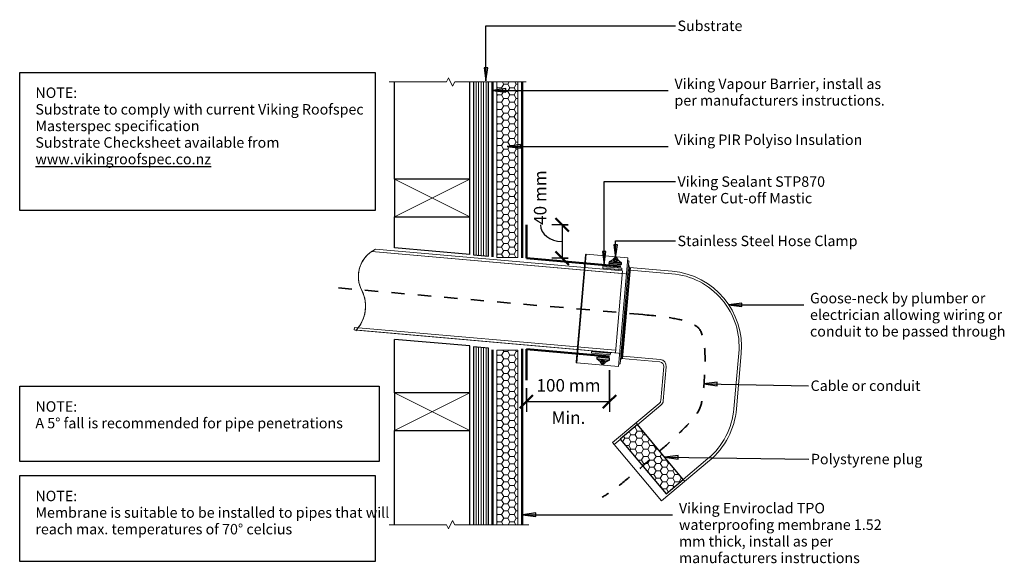
# Model space of a CAD drawing. Units: millimetres. Extents: x 724 to 1901, y 19 to 669.
import ezdxf

# ---------------------------------------------------------------- set-up
doc = ezdxf.new("R2010")
doc.units = ezdxf.units.MM
doc.linetypes.add('Dash', pattern=[31.75, 15.875, -15.875])
for name, color, linetype, lineweight in [('A-____-____-DIMS', 211, 'Continuous', 30), ('A-____-____-DIMS-5', 211, 'Continuous', 30), ('A-____-____-IDEN', 131, 'Continuous', 30), ('A-DETL-____-MEDM', 33, 'Continuous', 25), ('A-DETL-____-OTLN', 90, 'Continuous', 18), ('A-DETL-____-THIN', 151, 'Continuous', 30), ('A-DETL-GENF-OTLN', 92, 'Continuous', 18), ('G-____-____-TEXT', 231, 'Continuous', 30)]:
    doc.layers.add(name, color=color, linetype=linetype, lineweight=lineweight)
doc.styles.add('Arial', font='arial.ttf', dxfattribs={"height": 1.232234})
doc.styles.add('Arial_1', font='arial.ttf', dxfattribs={"height": 1.309129})
doc.dimstyles.new('Diagonal', dxfattribs={"dimscale": 304.8, "dimtxt": 0.05021, "dimasz": 0.052083, "dimexe": 0.03937, "dimexo": 0.000538196, "dimgap": 0.024606, "dimtad": 1, "dimdec": 0, "dimlfac": 304.8, "dimzin": 0, "dimdsep": 46, "dimtxsty": 'Arial_1', "dimblk1": 'OBLIQUE', "dimblk2": 'OBLIQUE', "dimsah": 1, "dimcen": 0.09, "dimazin": 0, "dimtfac": 1, "dimtdec": 4, "dimtix": 1, "dimtmove": 0, "dimatfit": 3, "dimfxl": 1, "dimtvp": 1, "dimtolj": 1, "dimtzin": 0, "dimarcsym": 2})
doc.dimstyles.new('Diagonal_1', dxfattribs={"dimscale": 304.8, "dimtxt": 0.05021, "dimasz": 0.052083, "dimexe": 0.03937, "dimexo": 0.000538196, "dimgap": 0.024606, "dimtad": 1, "dimdec": 0, "dimlfac": 304.8, "dimzin": 0, "dimdsep": 46, "dimtxsty": 'Arial_1', "dimblk1": 'OBLIQUE', "dimblk2": 'OBLIQUE', "dimsah": 1, "dimcen": 0.09, "dimazin": 0, "dimtfac": 1, "dimtdec": 4, "dimtix": 1, "dimtmove": 0, "dimatfit": 3, "dimfxl": 1, "dimtvp": 1, "dimtolj": 1, "dimtzin": 0, "dimarcsym": 2})

# ---------------------------------------------------------------- blocks, each defined once
blk = doc.blocks.new('Drainage_Goose Neck Pipe 2 - Drainage_Goose Neck Pipe 2-812339-vik_wse_006a_horiduct - penetration_horizontal ducting pipe')
at = {"layer": 'A-DETL-GENF-OTLN'}
for p, q in [((34, 177.7), (100.8, 177.7)), ((100.8, 180.7), (34.5, 180.7)), ((100.8, 180.7), (34.5, 180.7)), ((218.2, 101), (165.1, 154.1)), ((218.2, 101), (165.1, 154.1)), ((163, 151.9), (190.3, 124.7)), ((190.3, 124.7), (192.4, 126.8)), ((153.8, 36.7), (218.2, 101)), ((153.8, 36.7), (218.2, 101)), ((-56.5, 89.7), (-56.5, 38.7)), ((-56.5, 89.7), (-56.5, 38.7)), ((-53.5, 39.7), (-53.5, 89.7)), ((49.9, 39.7), (49.9, 84.7)), ((52.9, 38.7), (52.9, 84.7)), ((52.9, 38.7), (52.9, 84.7)), ((57.9, 92.7), (98.7, 92.7)), ((57.9, 89.7), (98.7, 89.7)), ((57.9, 89.7), (98.7, 89.7)), ((102.3, 88.2), (153.8, 36.7)), ((102.3, 88.2), (153.8, 36.7)), ((104.4, 90.4), (130.2, 64.6)), ((128, 62.5), (129.9, 64.3)), ((-67.8, 35.6), (62.6, 35.6)), ((-67.8, -14.3), (-67.8, 35.6)), ((59.1, 37.3), (-63.7, 37.3)), ((-59.5, 37.3), (-56.5, 38.7)), ((-56.5, 39.7), (52.9, 39.7)), ((52.9, 39.2), (-56.5, 39.2)), ((-56.5, 38.7), (-48.7, 38.7)), ((-56.5, 38.7), (52.9, 38.7)), ((-48.7, 38.7), (-48.7, -270.2)), ((46.6, -280.3), (46.6, 38.7)), ((46.6, 38.7), (52.9, 38.7)), ((52.9, 38.7), (56, 37.3)), ((62.6, 35.6), (62.6, -14.3)), ((149.2, 45.5), (155.9, 38.8)), ((46.6, 30.6), (-51.7, 30.6)), ((-51.7, 30.6), (-51.7, -265.9)), ((-48.7, -270.2), (-48.7, 30.6)), ((43.6, 30.6), (43.6, -282.8)), ((46.6, -282.8), (46.6, 30.6)), ((62.6, -14.3), (-67.8, -14.3)), ((61.6, -15.3), (-66.8, -15.3)), ((43.6, -282.8), (46.6, -282.8))]:
    blk.add_line(p, q, dxfattribs=at)
for centre, radius, start, end in [((34.5, 89.7), 91, 90, 180), ((34.5, 89.7), 91, 90, 180), ((34, 90.2), 87.5, 90, 180.3101), ((100.8, 89.7), 91, 45, 90), ((100.8, 89.7), 91, 45, 90), ((100.8, 89.7), 88, 45, 90), ((57.9, 84.7), 7.99, 90, 180), ((57.9, 84.7), 5, 90, 180), ((57.9, 84.7), 5, 90, 180), ((98.7, 84.7), 8, 45, 90), ((98.7, 84.7), 5, 45, 90), ((98.7, 84.7), 5, 45, 90), ((-62.7, 35.6), 2, 120, 180), ((58.1, 35.6), 2, 360, 60), ((-66.8, -14.3), 1, 180, 270), ((61.6, -14.3), 1, 270, 0), ((-20.8, -247.7), 35.9, 210.5512, 302.7655), ((-20.8, -247.7), 35.9, 218.9667, 302.7655), ((20.8, -313.9), 42.3, 52.4045, 121.5198), ((20.8, -313.9), 42.3, 51.1121, 121.5198)]:
    blk.add_arc(centre, radius, start, end, dxfattribs=at)
blk = doc.blocks.new('Viking Roofspec - Waterproofing Membrane Detail - Enviroclad 1_52mm-1124079-vik_wse_006a_horiduct - penetration_horizontal ducting pipe')
at = {"layer": 'A-DETL-GENF-OTLN', "color": 94, "lineweight": 50}
blk.add_line((0, 0), (113.5, 0), dxfattribs=at)
blk = doc.blocks.new('Viking Roofspec - Waterproofing Membrane Detail - Enviroclad 1_52mm-1098693-vik_wse_006a_horiduct - penetration_horizontal ducting pipe')
at = {"layer": 'A-DETL-GENF-OTLN', "color": 94, "lineweight": 50}
blk.add_line((0, 0), (40, 0), dxfattribs=at)
blk = doc.blocks.new('Viking Roofspec - Waterproofing Membrane Detail - Enviroclad 1_52mm-1124080-vik_wse_006a_horiduct - penetration_horizontal ducting pipe')
at = {"layer": 'A-DETL-GENF-OTLN', "color": 94, "lineweight": 50}
blk.add_line((0, 0), (210.3, 0), dxfattribs=at)
blk = doc.blocks.new('Viking Roofspec - Waterproofing Membrane Detail - Enviroclad 1_52mm-1124078-vik_wse_006a_horiduct - penetration_horizontal ducting pipe')
at = {"layer": 'A-DETL-GENF-OTLN', "color": 94, "lineweight": 50}
blk.add_line((0, 0), (37.1, 0), dxfattribs=at)
blk = doc.blocks.new('Viking Roofspec - Waterproofing Membrane Detail - Enviroclad 1_52mm-1124076-vik_wse_006a_horiduct - penetration_horizontal ducting pipe')
at = {"layer": 'A-DETL-GENF-OTLN', "color": 94, "lineweight": 50}
blk.add_line((7.1, 0), (217.3, 0), dxfattribs=at)
blk = doc.blocks.new('Viking Roofspec - Waterproofing Membrane Detail - Enviroclad 1_52mm-1124077-vik_wse_006a_horiduct - penetration_horizontal ducting pipe')
at = {"layer": 'A-DETL-GENF-OTLN', "color": 94, "lineweight": 50}
blk.add_line((0, 0), (99.9, 0), dxfattribs=at)
blk = doc.blocks.new('Viking Mastic - Viking Mastic-1037898-vik_wse_006a_horiduct - penetration_horizontal ducting pipe')
at = {"layer": 'A-DETL-GENF-OTLN'}
blk.add_hatch(color=10, dxfattribs=at).paths.add_polyline_path([(-1, -22.7), (1, -22.7), (1, 0), (-1, 0)])
at = {"layer": 'A-DETL-GENF-OTLN', "color": 9}
for p, q in [((1, 0), (-1, 0)), ((-1, 0), (-1, -22.7)), ((1, -22.7), (1, 0)), ((-1, -22.7), (1, -22.7))]:
    blk.add_line(p, q, dxfattribs=at)
blk = doc.blocks.new('Viking Mastic - Viking Mastic-V1-vik_wse_006a_horiduct - penetration_horizontal ducting pipe')
at = {"layer": 'A-DETL-GENF-OTLN'}
blk.add_hatch(color=9, dxfattribs=at).paths.add_polyline_path([(-1, -22.7), (1, -22.7), (1, 0), (-1, 0)])
at = {"layer": 'A-DETL-GENF-OTLN', "color": 8}
for p, q in [((1, 0), (-1, 0)), ((-1, 0), (-1, -22.7)), ((1, -22.7), (1, 0)), ((-1, -22.7), (1, -22.7))]:
    blk.add_line(p, q, dxfattribs=at)
blk = doc.blocks.new('Framing Timber - Timber Framing 90 x 45mm-152171-vik_wse_006a_horiduct - penetration_horizontal ducting pipe')
at = {"layer": 'A-DETL-____-MEDM'}
for p, q in [((45, 22.5), (-45, 22.5)), ((-45, 22.5), (-45, -22.5)), ((45, -22.5), (45, 22.5)), ((-45, -22.5), (45, -22.5))]:
    blk.add_line(p, q, dxfattribs=at)
at = {"layer": 'A-DETL-GENF-OTLN'}
for p, q in [((-45, 22.5), (45, -22.5)), ((45, 22.5), (-45, -22.5))]:
    blk.add_line(p, q, dxfattribs=at)
blk = doc.blocks.new('Viking Polyiso Insulation sheet - 25mm-1120477-vik_wse_006a_horiduct - penetration_horizontal ducting pipe')
at = {"layer": 'A-DETL-GENF-OTLN'}
h = blk.add_hatch(dxfattribs=at)
h.set_pattern_fill('FP_2', color=256, style=0, pattern_type=2)
h.set_pattern_definition([(90, (598.326, -1314.701), (-4.33, 7.5), [5, -10]), (210, (598.326, -1314.701), (-4.33019, -7.49989), [5, -10]), (150, (598.326, -1314.701), (-8.66019, 0.00011), [0.168, -9.832, 5, 0])])
h.paths.add_polyline_path([(213.2, 5), (3.3, 5), (3.3, -20), (213.2, -20)])
for p, q in [((213.2, 5), (3.3, 5)), ((213.2, 5), (213.2, -20)), ((3.3, -20), (213.2, -20))]:
    blk.add_line(p, q, dxfattribs=at)
blk = doc.blocks.new('Viking Polyiso Insulation sheet - 25mm-1120510-vik_wse_006a_horiduct - penetration_horizontal ducting pipe')
at = {"layer": 'A-DETL-GENF-OTLN'}
h = blk.add_hatch(dxfattribs=at)
h.set_pattern_fill('FP_3', color=256, style=0, pattern_type=2)
h.set_pattern_definition([(270, (-60.887, 1314.701), (4.33, -7.5), [5, -10]), (30, (-60.887, 1314.701), (4.33019, 7.49989), [5, -10]), (330, (-60.887, 1314.701), (8.66019, -0.00011), [0.168, -9.832, 5, 0])])
h.paths.add_polyline_path([(4.6, -5), (213.2, -5), (213.2, 20), (4.6, 20)])
for p, q in [((213.2, 20), (4.6, 20)), ((213.2, -5), (213.2, 20)), ((4.6, -5), (213.2, -5))]:
    blk.add_line(p, q, dxfattribs=at)
blk = doc.blocks.new('Material_Plywood 5 degree - Material_Plywood 5 degree-1034392-vik_wse_006a_horiduct - penetration_horizontal ducting pipe')
at = {"layer": 'A-DETL-GENF-OTLN', "lineweight": 25}
for p, q in [((219.5, 54), (6.7, 54)), ((217.9, 36), (219.5, 54)), ((6.7, 36), (217.9, 36))]:
    blk.add_line(p, q, dxfattribs=at)
at = {"layer": 'A-DETL-GENF-OTLN'}
for p, q in [((6.7, 51), (219.3, 51)), ((6.7, 48), (219, 48)), ((6.7, 45), (218.7, 45)), ((6.7, 42), (218.5, 42)), ((6.7, 39), (218.2, 39))]:
    blk.add_line(p, q, dxfattribs=at)
blk = doc.blocks.new('Material_Plywood 5 degree - Material_Plywood 5 degree-1122798-vik_wse_006a_horiduct - penetration_horizontal ducting pipe')
at = {"layer": 'A-DETL-GENF-OTLN', "lineweight": 25}
for p, q in [((211.5, 54), (3.3, 54)), ((210, 36), (211.5, 54)), ((3.3, 36), (210, 36))]:
    blk.add_line(p, q, dxfattribs=at)
at = {"layer": 'A-DETL-GENF-OTLN'}
for p, q in [((3.3, 51), (211.3, 51)), ((3.3, 48), (211, 48)), ((3.3, 45), (210.8, 45)), ((3.3, 42), (210.5, 42)), ((3.3, 39), (210.2, 39))]:
    blk.add_line(p, q, dxfattribs=at)
blk = doc.blocks.new('Break Line _M_ - Break Line _M_-1421501-vik_wse_006a_horiduct - penetration_horizontal ducting pipe')
at = {"layer": 'A-DETL-GENF-OTLN'}
for p, q in [((2.5, 5), (-2.5, -5)), ((5, 0), (2.5, 5)), ((-5, 0), (-73.2, 0)), ((-2.5, -5), (-5, 0)), ((93.8, 0), (5, 0))]:
    blk.add_line(p, q, dxfattribs=at)
blk = doc.blocks.new('Viking Roofspec - Waterproofing Membrane Detail - Vapour Barrier 1_52mm-1420950-vik_wse_006a_horiduct - penetration_horizontal ducting pipe')
at = {"layer": 'A-DETL-GENF-OTLN', "color": 23, "lineweight": 50}
blk.add_line((0, 0), (209.1, 0), dxfattribs=at)
blk = doc.blocks.new('Break Line _M_ - Break Line _M_-1421039-vik_wse_006a_horiduct - penetration_horizontal ducting pipe')
at = {"layer": 'A-DETL-GENF-OTLN'}
for p, q in [((-73.2, 0), (-5, 0)), ((-5, 0), (-2.5, 5)), ((-2.5, 5), (2.5, -5)), ((2.5, -5), (5, 0)), ((5, 0), (90.4, 0))]:
    blk.add_line(p, q, dxfattribs=at)
blk = doc.blocks.new('Viking Roofspec - Waterproofing Membrane Detail - Vapour Barrier 1_52mm-1421084-vik_wse_006a_horiduct - penetration_horizontal ducting pipe')
at = {"layer": 'A-DETL-GENF-OTLN', "color": 23, "lineweight": 50}
blk.add_line((0, 0), (209.1, 0), dxfattribs=at)
blk = doc.blocks.new('DIMBLOCK1-vik_wse_006a_horiduct - penetration_horizontal ducting pipe')
at = {"layer": 'A-____-____-DIMS-5', "transparency": 16777216}
for p, q in [((1379.9, 424.2), (1360.5, 424.2)), ((1372.5, 424.2), (1372.5, 384.2)), ((1372.5, 424.2), (1379.9, 424.2)), ((1379.9, 384.2), (1360.5, 384.2)), ((1372.5, 384.2), (1379.9, 384.2))]:
    blk.add_line(p, q, dxfattribs=at)
at = {"layer": 'A-____-____-DIMS-5', "lineweight": 50, "transparency": 16777216}
for p, q in [((1372.5, 424.2), (1364.6, 432.2)), ((1372.5, 424.2), (1380.5, 416.3)), ((1372.5, 384.2), (1364.6, 392.2)), ((1372.5, 384.2), (1380.5, 376.3))]:
    blk.add_line(p, q, dxfattribs=at)
at = {"layer": 'A-____-____-DIMS-5', "transparency": 16777216}
blk.add_ellipse((1372.5, 424.1), major_axis=(25.9, 0), ratio=0.767507, start_param=3.141593, end_param=4.712389, dxfattribs=at)
at = {"layer": 'A-____-____-DIMS-5', "color": 0, "transparency": 16777216, "insert": (1338.9, 424.1), "char_height": 15, "width": 76.567, "attachment_point": 1, "rotation": 90, "line_spacing_factor": 0.941778, "style": 'Arial_1'}
blk.add_mtext('40 mm', dxfattribs=at)
blk = doc.blocks.new('_Oblique')
at = {"color": 0, "linetype": 'ByBlock', "lineweight": -2}
blk.add_line((-0.5, -0.5), (0.5, 0.5), dxfattribs=at)
blk = doc.blocks.new('DIMBLOCK2-vik_wse_006a_horiduct - penetration_horizontal ducting pipe')
at = {"layer": 'A-____-____-DIMS-5', "transparency": 16777216}
for p, q in [((1429.4, 250.2), (1429.4, 200.7)), ((1429.4, 212.7), (1429.4, 250.2)), ((1329.9, 228.7), (1329.9, 200.7)), ((1329.9, 212.7), (1329.9, 228.7)), ((1329.9, 212.7), (1429.4, 212.7))]:
    blk.add_line(p, q, dxfattribs=at)
at = {"layer": 'A-____-____-DIMS-5', "lineweight": 50, "transparency": 16777216}
for p, q in [((1329.9, 212.7), (1322, 204.8)), ((1329.9, 212.7), (1337.8, 220.6)), ((1429.4, 212.7), (1421.5, 204.8)), ((1429.4, 212.7), (1437.4, 220.6))]:
    blk.add_line(p, q, dxfattribs=at)
at = {"layer": 'A-____-____-DIMS-5', "color": 0, "transparency": 16777216, "char_height": 15, "attachment_point": 1, "line_spacing_factor": 0.941778, "style": 'Arial_1'}
for s, insert, width in [('100 mm', (1342, 239.7), 90.411), ('Min.', (1360, 201.1), 47.183)]:
    blk.add_mtext(s, dxfattribs=dict(at, insert=insert, width=width))

msp = doc.modelspace()

# ---------------------------------------------------------------- hatches: boundary and pattern name
at = {"layer": 'A-____-____-IDEN'}
for points in [[(1289.4419, 584.8825), (1305.3169, 582.7925), (1305.3169, 586.9725)], [(1307.1175, 517.9926), (1322.9925, 515.9026), (1322.9925, 520.0826)], [(1571.6485, 328.5513), (1587.5235, 326.4613), (1587.5235, 330.6413)], [(1325.206, 77.4497), (1341.081, 75.3597), (1341.081, 79.5396)]]:
    msp.add_hatch(color=256, dxfattribs=at).paths.add_polyline_path(points)
at = {"layer": 'A-DETL-GENF-OTLN'}
for points in [[(1443.5831, 376.6818), (1443.7658, 378.7704), (1428.8229, 380.0777), (1428.6402, 377.9891)], [(1429.1741, 262.4643), (1429.3569, 264.5528), (1414.3035, 265.8698), (1414.1207, 263.7813)]]:
    msp.add_hatch(color=254, dxfattribs=at).paths.add_polyline_path(points)
h = msp.add_hatch(dxfattribs=at)
h.set_pattern_fill('FP_1', color=9, style=0, pattern_type=2)
h.set_pattern_definition([(0, (0, 0), (7.5, 4.33), [5, -10]), (120, (0, 0), (-7.49989, 4.33019), [5, -10]), (60, (0, 0), (0.00011, 8.66019), [0.168, -9.832, 5, 0])])
h.paths.add_polyline_path([(1496.8665, 102.4838), (1517.4948, 119.793), (1462.6057, 185.2072), (1441.9774, 167.898)])
at = {"layer": 'G-____-____-TEXT'}
for points in [[(1281.5251, 596.1546), (1283.615, 612.0296), (1279.4351, 612.0296)], [(1422.9409, 376.3365), (1425.0309, 392.2115), (1420.8509, 392.2115)], [(1436.616, 384.3671), (1438.7059, 400.2421), (1434.526, 400.2421)], [(1542.2703, 234.0069), (1558.1055, 231.6336), (1558.1802, 235.8129)], [(1495.3623, 146.2823), (1511.2089, 143.9869), (1511.2631, 148.1665)]]:
    msp.add_hatch(color=7, dxfattribs=at).paths.add_polyline_path(points)

# ---------------------------------------------------------------- linework, layer by layer
at = {"layer": 'A-____-____-IDEN'}
for p, q in [((1305.3169, 586.9725), (1289.4419, 584.8825)), ((1289.4419, 584.8825), (1305.3169, 582.7925)), ((1289.4419, 584.8825), (1499.4454, 584.8825)), ((1305.3169, 582.7925), (1305.3169, 586.9725)), ((1322.9925, 520.0826), (1307.1175, 517.9926)), ((1322.9925, 515.9026), (1322.9925, 520.0826)), ((1307.1175, 517.9926), (1322.9925, 515.9026)), ((1307.1175, 517.9926), (1499.4454, 517.9926)), ((1587.5235, 330.6413), (1571.6485, 328.5513)), ((1587.5235, 326.4613), (1587.5235, 330.6413)), ((1571.6485, 328.5513), (1587.5235, 326.4613)), ((1571.6485, 328.5513), (1661.4697, 328.5513)), ((1341.081, 79.5396), (1325.206, 77.4497)), ((1325.206, 77.4497), (1341.081, 75.3597)), ((1325.206, 77.4497), (1504.8044, 77.4497)), ((1341.081, 75.3597), (1341.081, 79.5396))]:
    msp.add_line(p, q, dxfattribs=at)
at = {"layer": 'A-DETL-____-OTLN', "color": 30, "linetype": 'Dash', "lineweight": 35}
msp.add_line((1468.974, 316.7818), (1100.382, 349.0294), dxfattribs=at)
msp.add_open_spline([(1468.974, 316.7818), (1527.3529, 311.6743), (1543.8291, 299.3334), (1543.9043, 249.216), (1539.7906, 205.9867), (1532.5939, 190.5533), (1436.67, 106.7138), (1420.6278, 98.5984)], degree=3, knots=[0, 0, 0, 0, 0.1414095128, 0.2662208849, 0.387142625, 0.5925802906, 0.7701894501, 0.7701894501, 0.7701894501, 0.7701894501], dxfattribs=at)
at = {"layer": 'A-DETL-____-THIN'}
for p, q in [((724.0716, 441.4278), (724.0716, 606.4278)), ((724.0716, 606.4278), (1149.0716, 606.4278)), ((1149.0716, 606.4278), (1149.0716, 441.4278)), ((1172.2012, 478.8012), (1172.2012, 595.0301)), ((1262.2012, 478.8012), (1262.2012, 595.0301)), ((1289.7012, 543.3257), (1289.7012, 555.4075)), ((1149.0716, 441.4278), (724.0716, 441.4278)), ((1172.2012, 396.6305), (1172.2012, 433.8012)), ((1262.2012, 388.7566), (1262.2012, 433.8012)), ((1262.2012, 388.7566), (1172.2012, 396.6305)), ((1428.8229, 380.0777), (1428.6402, 377.9891)), ((1428.6402, 377.9891), (1443.5831, 376.6818)), ((1443.5831, 376.6818), (1428.6402, 377.9891)), ((1433.8909, 382.6458), (1428.8229, 380.0777)), ((1443.7658, 378.7704), (1428.8229, 380.0777)), ((1428.8229, 380.0777), (1443.7658, 378.7704)), ((1438.2246, 382.2666), (1434.8871, 382.5586)), ((1439.2204, 382.175), (1443.7658, 378.7704)), ((1443.5831, 376.6818), (1443.7658, 378.7704)), ((1172.2012, 223.3306), (1172.2012, 287.2045)), ((1262.2012, 279.3306), (1172.2012, 287.2045)), ((1262.2012, 223.3306), (1262.2012, 279.3306)), ((1414.3035, 265.8698), (1414.1207, 263.7813)), ((1414.1207, 263.7813), (1429.1741, 262.4643)), ((1414.1207, 263.7813), (1429.0636, 262.4739)), ((1418.6658, 260.3722), (1414.1207, 263.7813)), ((1429.3569, 264.5528), (1414.3035, 265.8698)), ((1429.2464, 264.5625), (1414.3035, 265.8698)), ((1422.9995, 259.993), (1419.662, 260.285)), ((1423.996, 259.9103), (1429.0636, 262.4739)), ((1429.1741, 262.4643), (1429.3569, 264.5528)), ((724.0716, 141.1947), (724.0716, 231.1947)), ((724.0716, 231.1947), (1154.0716, 231.1947)), ((1154.0716, 231.1947), (1154.0716, 141.1947)), ((1172.2012, 65.5301), (1172.2012, 178.3306)), ((1262.2012, 65.5301), (1262.2012, 178.3306)), ((1462.6057, 185.2072), (1441.9774, 167.898)), ((1517.4948, 119.793), (1462.6057, 185.2072)), ((1441.9774, 167.898), (1496.8665, 102.4838)), ((1154.0716, 141.1947), (724.0716, 141.1947)), ((724.0716, 21.7184), (724.0716, 124.2184)), ((724.0716, 124.2184), (1149.0716, 124.2184)), ((1149.0716, 124.2184), (1149.0716, 21.7184)), ((1496.8665, 102.4838), (1517.4948, 119.793)), ((1149.0716, 21.7184), (724.0716, 21.7184))]:
    msp.add_line(p, q, dxfattribs=at)
for centre, radius in [((1436.5559, 382.4126), 2.6751), ((1436.5559, 382.4126), 1.6751), ((1421.3307, 260.139), 2.6751), ((1421.3307, 260.139), 1.6751)]:
    msp.add_circle(centre, radius, dxfattribs=at)
at = {"layer": 'G-____-____-TEXT', "color": 7}
for p, q in [((1281.5251, 662.1343), (1508.1528, 662.1343)), ((1281.5251, 596.1546), (1281.5251, 662.1343)), ((1283.615, 612.0296), (1279.4351, 612.0296)), ((1279.4351, 612.0296), (1281.5251, 596.1546)), ((1281.5251, 596.1546), (1283.615, 612.0296)), ((1422.9409, 475.8604), (1508.1528, 475.8604)), ((1422.9409, 376.3365), (1422.9409, 475.8604)), ((1436.616, 404.9023), (1508.1528, 404.9023)), ((1436.616, 384.3671), (1436.616, 404.9023)), ((1425.0309, 392.2115), (1420.8509, 392.2115)), ((1420.8509, 392.2115), (1422.9409, 376.3365)), ((1422.9409, 376.3365), (1425.0309, 392.2115)), ((1438.7059, 400.2421), (1434.526, 400.2421)), ((1434.526, 400.2421), (1436.616, 384.3671)), ((1436.616, 384.3671), (1438.7059, 400.2421)), ((1558.1802, 235.8129), (1542.2703, 234.0069)), ((1558.1055, 231.6336), (1558.1802, 235.8129)), ((1542.2703, 234.0069), (1558.1055, 231.6336)), ((1542.2703, 234.0069), (1667.1039, 231.7757)), ((1511.2631, 148.1665), (1495.3623, 146.2823)), ((1495.3623, 146.2823), (1511.2089, 143.9869)), ((1495.3623, 146.2823), (1667.607, 144.0511)), ((1511.2089, 143.9869), (1511.2631, 148.1665))]:
    msp.add_line(p, q, dxfattribs=at)

# ---------------------------------------------------------------- block references
at = {"layer": 'A-DETL-GENF-OTLN'}
for name, p in [('Break Line _M_ - Break Line _M_-1421039-vik_wse_006a_horiduct - penetration_horizontal ducting pipe', (1239.2012, 595.0301)), ('Framing Timber - Timber Framing 90 x 45mm-152171-vik_wse_006a_horiduct - penetration_horizontal ducting pipe', (1217.2012, 456.3012)), ('Framing Timber - Timber Framing 90 x 45mm-152171-vik_wse_006a_horiduct - penetration_horizontal ducting pipe', (1217.2012, 200.8306)), ('Break Line _M_ - Break Line _M_-1421501-vik_wse_006a_horiduct - penetration_horizontal ducting pipe', (1239.2012, 65.5301))]:
    msp.add_blockref(name, p, dxfattribs=at)
for name, p, rotation in [('Material_Plywood 5 degree - Material_Plywood 5 degree-1122798-vik_wse_006a_horiduct - penetration_horizontal ducting pipe', (1230.7012, 598.3257), 270.0000000000003), ('Viking Polyiso Insulation sheet - 25mm-1120477-vik_wse_006a_horiduct - penetration_horizontal ducting pipe', (1314.7012, 598.3257), 269.9999999999999), ('Viking Roofspec - Waterproofing Membrane Detail - Enviroclad 1_52mm-1124080-vik_wse_006a_horiduct - penetration_horizontal ducting pipe', (1324.9012, 384.685), 89.99999999999973), ('Viking Roofspec - Waterproofing Membrane Detail - Enviroclad 1_52mm-1098693-vik_wse_006a_horiduct - penetration_horizontal ducting pipe', (1329.9012, 384.2475), 89.9999999999999), ('Drainage_Goose Neck Pipe 2 - Drainage_Goose Neck Pipe 2-812339-vik_wse_006a_horiduct - penetration_horizontal ducting pipe', (1409.8696, 320.1976), 264.9999999999998), ('Viking Roofspec - Waterproofing Membrane Detail - Enviroclad 1_52mm-1124079-vik_wse_006a_horiduct - penetration_horizontal ducting pipe', (1442.9894, 374.3536), 174.9999999999999), ('Material_Plywood 5 degree - Material_Plywood 5 degree-1034392-vik_wse_006a_horiduct - penetration_horizontal ducting pipe', (1320.7012, 58.806), 89.99999999999993), ('Viking Polyiso Insulation sheet - 25mm-1120510-vik_wse_006a_horiduct - penetration_horizontal ducting pipe', (1314.7012, 60.8871), 89.99999999999972), ('Viking Roofspec - Waterproofing Membrane Detail - Enviroclad 1_52mm-1124076-vik_wse_006a_horiduct - penetration_horizontal ducting pipe', (1324.9012, 58.3895), 89.99999999999991), ('Viking Roofspec - Waterproofing Membrane Detail - Enviroclad 1_52mm-1124078-vik_wse_006a_horiduct - penetration_horizontal ducting pipe', (1329.9012, 275.4176), 269.9999999999997), ('Viking Roofspec - Waterproofing Membrane Detail - Enviroclad 1_52mm-1124077-vik_wse_006a_horiduct - penetration_horizontal ducting pipe', (1429.4362, 266.7094), 174.9999999999999)]:
    msp.add_blockref(name, p, dxfattribs=dict(at, rotation=rotation))
at = {"layer": 'A-DETL-GENF-OTLN', "color": 243}
for name, p, rotation in [('Viking Roofspec - Waterproofing Membrane Detail - Vapour Barrier 1_52mm-1420950-vik_wse_006a_horiduct - penetration_horizontal ducting pipe', (1289.4419, 385.9359), 89.99999999999993), ('Viking Roofspec - Waterproofing Membrane Detail - Vapour Barrier 1_52mm-1421084-vik_wse_006a_horiduct - penetration_horizontal ducting pipe', (1289.4419, 274.5197), 269.9999999999997)]:
    msp.add_blockref(name, p, dxfattribs=dict(at, rotation=rotation))
at = {"layer": 'A-DETL-GENF-OTLN', "color": 8, "rotation": 84.99999999999994}
msp.add_blockref('Viking Mastic - Viking Mastic-V1-vik_wse_006a_horiduct - penetration_horizontal ducting pipe', (1421.3289, 373.1571), dxfattribs=at)
at = {"layer": 'A-DETL-GENF-OTLN', "color": 9, "rotation": 84.99999999999994}
msp.add_blockref('Viking Mastic - Viking Mastic-1037898-vik_wse_006a_horiduct - penetration_horizontal ducting pipe', (1407.6974, 271.4826), dxfattribs=at)

# ---------------------------------------------------------------- texts
at = {"layer": 'A-____-____-IDEN', "char_height": 12.5, "attachment_point": 1, "style": 'Arial'}
for s, insert, width in [('Viking Vapour Barrier, install as', (1506.9805, 599.0581), 293.016781), ('per manufacturers instructions.', (1506.9805, 579.2143), 289.008344), ('Viking PIR Polyiso Insulation', (1506.9805, 532.1682), 265.759406), ('Goose-neck by plumber or', (1669.0049, 342.7269), 248.122281), ('electrician allowing wiring or', (1669.0049, 322.8831), 259.74675), ('conduit to be passed through', (1669.0049, 303.0394), 270.569531), ('Viking Enviroclad TPO', (1512.3395, 91.6253), 210.442969), ('waterproofing membrane 1.52', (1512.3395, 71.7815), 280.991469), ('mm thick, install as per', (1512.3395, 51.9378), 215.253094), ('manufacturers instructions', (1512.3395, 32.094), 246.518906)]:
    msp.add_mtext(s, dxfattribs=dict(at, insert=insert, width=width))
at = {"layer": 'G-____-____-TEXT', "color": 7, "char_height": 12.5, "attachment_point": 1, "style": 'Arial'}
for s, insert, width in [('Substrate', (1510.6528, 668.3843), 90.189844), ('NOTE: ', (742.8505, 588.3745), 70.949344), ('Substrate to comply with current Viking Roofspec ', (742.8505, 568.5307), 464.577906), ('Masterspec specification ', (742.8505, 548.687), 236.898656), ('Substrate Checksheet available from ', (742.8505, 528.8432), 350.337438), ('\\Lwww.vikingroofspec.co.nz', (742.8505, 508.9995), 241.708781), ('Viking Sealant STP870 ', (1510.6528, 482.1104), 221.666594), ('Water Cut-off Mastic', (1510.6528, 462.2666), 193.607531), ('Stainless Steel Hose Clamp', (1510.6528, 411.1523), 260.949281), ('Cable or conduit ', (1669.6998, 238.0257), 158.333281), ('NOTE: ', (742.8505, 213.1414), 70.949344), ('A 5° fall is recommended for pipe penetrations', (742.8505, 193.2976), 432.109562), ('Polystyrene plug', (1670.107, 150.3011), 153.924), ('NOTE: ', (742.8505, 106.1651), 70.949344), ('Membrane is suitable to be installed to pipes that will ', (742.8505, 86.3214), 489.029375), ('reach max. temperatures of 70° celcius', (742.8505, 66.4776), 366.772031)]:
    msp.add_mtext(s, dxfattribs=dict(at, insert=insert, width=width))

# ---------------------------------------------------------------- dimensions: what is measured, and where the dimension line sits
at = {"layer": 'A-____-____-DIMS'}
dim = msp.add_linear_dim(base=(1372.5231, 384.2475), p1=(1329.9012, 424.2475), p2=(1329.9012, 384.2475), angle=90, dimstyle='Diagonal', override={"dimpost": '<>mm', "dimfxl": 40}, dxfattribs=at)
dim.commit()
dim.dimension.update_dxf_attribs({"geometry": 'DIMBLOCK1-vik_wse_006a_horiduct - penetration_horizontal ducting pipe', "text_midpoint": (1348.9462, 462.3906), "dimtype": 128, "text_rotation": 90})
dim = msp.add_linear_dim(base=(1429.4362, 212.6989), p1=(1329.9012, 278.6571), p2=(1429.4362, 300.2141), text='<>\\XMin.', dimstyle='Diagonal_1', override={"dimpost": '<>mm', "dimfxl": 101.84261}, dxfattribs=at)
dim.commit()
dim.dimension.update_dxf_attribs({"geometry": 'DIMBLOCK2-vik_wse_006a_horiduct - penetration_horizontal ducting pipe', "text_midpoint": (1379.6687, 212.6989)})

doc.saveas('drawing.dxf')
